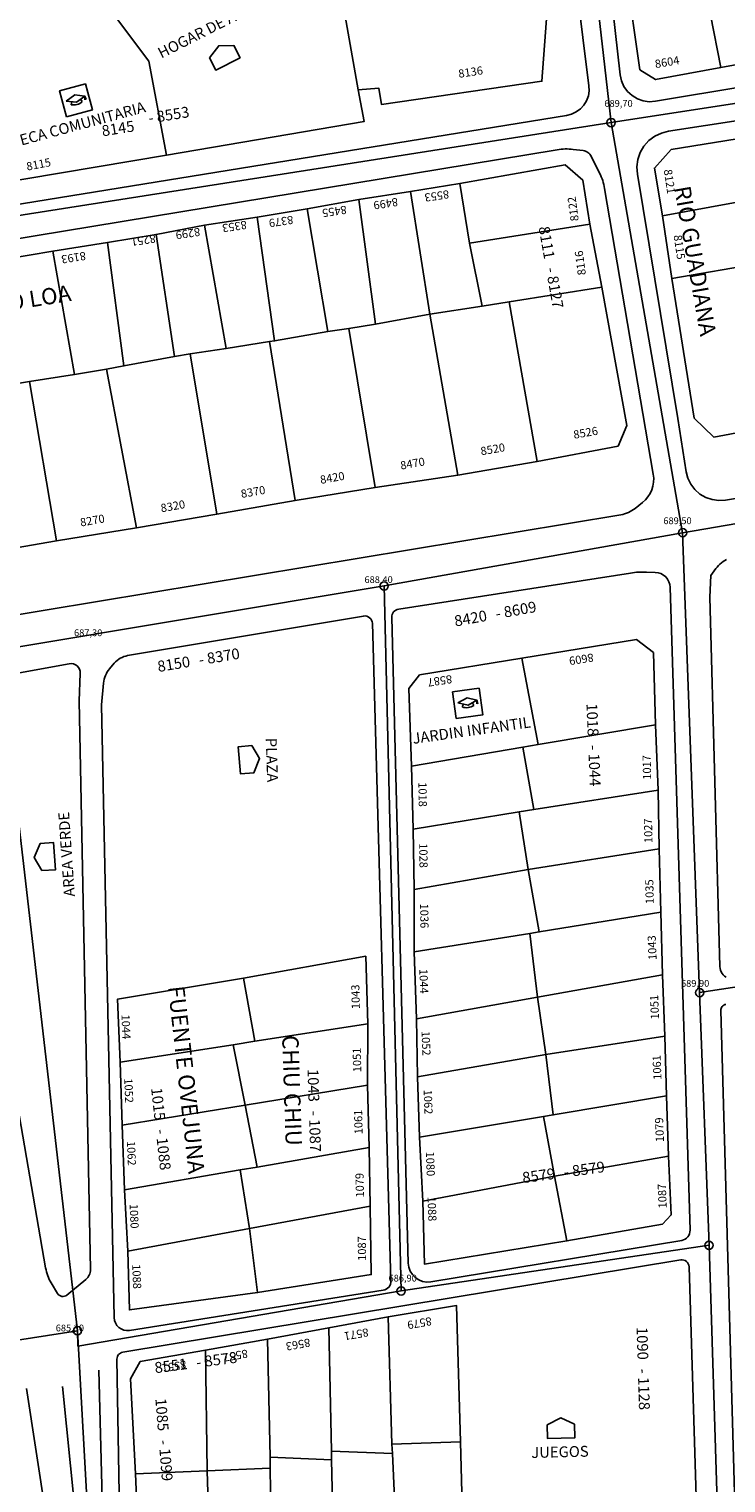
# Model space of a CAD drawing. Extents: x 349377 to 362500, y 6299200 to 6307600.
# Drawn here: x 356271 to 356399, y 6301243 to 6301511 of the extents above; entities that cross this region are included whole.
import ezdxf

# ---------------------------------------------------------------- set-up
doc = ezdxf.new("R2010")
doc.units = 0
doc.header["$MEASUREMENT"] = 0
doc.layers.get('0').update_dxf_attribs({"linetype": 'CONTINUOUS'})
for name, color, linetype in [('1010', 7, 'CONTINUOUS'), ('1400', 7, 'CONTINUOUS'), ('1500', 7, 'CONTINUOUS'), ('2000', 7, 'CONTINUOUS'), ('2510', 7, 'CONTINUOUS'), ('LIMITE_PREDIAL', 7, 'CONTINUOUS')]:
    doc.layers.add(name, color=color, linetype=linetype)

msp = doc.modelspace()

# ---------------------------------------------------------------- linework, layer by layer
at = {"color": 10}
for points in [[(356425.03, 6301614.38), (356397.09, 6301583.7), (356388.51, 6301571.9), (356383.24, 6301561.14), (356376.94, 6301543.85), (356375.11, 6301522.1), (356378.34, 6301493.59)], [(356378.34, 6301493.59), (356441.29, 6301503.32)], [(356255.23, 6301474.26), (356378.34, 6301493.59)], [(356391.49, 6301418.08), (356378.34, 6301493.59)], [(356391.49, 6301418.08), (356447.9, 6301427.77)], [(356336.58, 6301408.28), (356391.49, 6301418.08)], [(356391.49, 6301418.08), (356394.62, 6301333.41)], [(356265.61, 6301396.48), (356336.58, 6301408.28)], [(356336.58, 6301408.28), (356339.7, 6301278.49)], [(356265.61, 6301396.48), (356280.17, 6301271.17)], [(356394.62, 6301333.41), (356450.05, 6301341.82)], [(356394.62, 6301333.41), (356396.35, 6301286.9)], [(356339.7, 6301278.49), (356396.35, 6301286.9)], [(356396.35, 6301286.9), (356398.08, 6301231.73)], [(356280.17, 6301271.17), (356280.2, 6301268.34), (356339.7, 6301278.49)], [(356219.36, 6301261.71), (356280.17, 6301271.17)], [(356280.17, 6301271.17), (356283.28, 6301214.99)]]:
    msp.add_lwpolyline(points, dxfattribs=at)
at = {"color": 1}
msp.add_lwpolyline([(356304.47, 6301505.49), (356305.6, 6301503.26), (356310.06, 6301505.52), (356308.93, 6301507.75), (356306.13, 6301507.73), (356304.47, 6301505.49)], dxfattribs=at)
at = {"color": 4}
for points in [[(356278.14, 6301494.64), (356276.85, 6301499.41), (356281.62, 6301500.7), (356282.91, 6301495.93), (356278.14, 6301494.64)], [(356278.08, 6301497.55), (356279.64, 6301498.67), (356281.49, 6301498.46), (356280, 6301497.35), (356278.08, 6301497.54)], [(356279.12, 6301497.43), (356278.96, 6301496.88)], [(356280.71, 6301497.88), (356281.01, 6301497.44)], [(356281.49, 6301498.46), (356281.53, 6301497.78)], [(356281.49, 6301498.46), (356281.55, 6301497.79)], [(356281.49, 6301498.46), (356281.58, 6301497.79)], [(356281.49, 6301498.46), (356281.63, 6301497.81)], [(356281.49, 6301498.46), (356281.65, 6301497.81)], [(356281.49, 6301498.46), (356281.68, 6301497.82)], [(356281.49, 6301498.46), (356281.73, 6301497.84)], [(356349.85, 6301383.87), (356349.16, 6301388.77), (356354.05, 6301389.46), (356354.74, 6301384.56), (356349.85, 6301383.87)], [(356350.15, 6301386.77), (356351.83, 6301387.68), (356353.64, 6301387.25), (356352.03, 6301386.33), (356350.15, 6301386.75)], [(356353.64, 6301387.25), (356353.6, 6301386.57)], [(356353.64, 6301387.25), (356353.63, 6301386.57)], [(356353.64, 6301387.25), (356353.65, 6301386.58)], [(356353.64, 6301387.25), (356353.7, 6301386.58)], [(356353.64, 6301387.25), (356353.73, 6301386.59)], [(356353.64, 6301387.25), (356353.75, 6301386.59)], [(356353.64, 6301387.25), (356353.81, 6301386.6)], [(356351.17, 6301386.52), (356350.95, 6301386)], [(356352.8, 6301386.77), (356353.05, 6301386.29)]]:
    msp.add_lwpolyline(points, dxfattribs=at)
at = {"color": 3}
for points in [[(356312.22, 6301378.89), (356309.72, 6301378.69), (356310.12, 6301373.7), (356312.61, 6301373.9), (356313.66, 6301376.49), (356312.22, 6301378.89)], [(356273.62, 6301355.87), (356276.11, 6301356.04), (356275.77, 6301361.03), (356273.27, 6301360.86), (356272.2, 6301358.28), (356273.62, 6301355.87)], [(356366.58, 6301253.82), (356366.64, 6301251.32), (356371.64, 6301251.44), (356371.58, 6301253.94), (356369.05, 6301255.13), (356366.58, 6301253.82)]]:
    msp.add_lwpolyline(points, dxfattribs=at)
at = {"color": 4}
for centre, start, end in [((356279.46, 6301499.16), 257.8216, 312.0416), ((356351.72, 6301388.2), 250.7169, 304.9369)]:
    msp.add_arc(centre, 2.33, start, end, dxfattribs=at)
at = {"layer": '1400', "color": 2}
for points in [[(356277, 6301526.6), (356255.4, 6301509), (356261.5, 6301484.1), (356264, 6301482.1), (356296.5, 6301487.6), (356332.9, 6301493.8), (356331.8, 6301499.6), (356335.6, 6301499.9), (356336.1, 6301496.9), (356365.6, 6301501.2), (356367.8, 6301530.8)], [(356434, 6301519.9), (356435.7, 6301510.1), (356416.9, 6301506.9), (356407.6, 6301505.4), (356398.5, 6301503.7), (356386.5, 6301501.5), (356383.6, 6301503.3), (356381.1, 6301520.9)], [(356389.4, 6301488.6), (356386.3, 6301485.2), (356387.8, 6301476.4), (356389.5, 6301464.9), (356393.6, 6301439.2), (356397.2, 6301435.7), (356410.6, 6301438.2), (356425.6, 6301440.6), (356440.3, 6301443.2), (356455.5, 6301445.6), (356470.2, 6301448), (356485.1, 6301450.5), (356499.8, 6301453), (356514.2, 6301455), (356529.6, 6301457.9), (356544.5, 6301460.5), (356558.6, 6301462.8), (356573.5, 6301464.9), (356588.7, 6301466.7), (356605.1, 6301469.1), (356602.7, 6301485), (356597.4, 6301502.9), (356592, 6301513.8)], [(356535.2, 6301512.3), (356526, 6301510.7), (356516.6, 6301509), (356508, 6301507.4), (356496.8, 6301506.1), (356488, 6301504.9), (356478.7, 6301503.4), (356469.4, 6301501.7), (356459.6, 6301500.2), (356449.9, 6301498.6), (356441, 6301497.2), (356431.6, 6301495.7), (356422.2, 6301494.1), (356412.8, 6301492.6), (356403.4, 6301490.9), (356389.4, 6301488.6)], [(356262.5, 6301467.7), (356275.6, 6301469.9), (356285.7, 6301471.5), (356294.6, 6301473), (356303.5, 6301474.7), (356313.2, 6301476.2), (356322.4, 6301477.7), (356331.9, 6301479.4), (356341.4, 6301480.9), (356350.5, 6301482.4), (356369.9, 6301485.8), (356373.1, 6301483), (356374.4, 6301474.9), (356376.6, 6301463.3), (356381.2, 6301437.8), (356379.6, 6301434), (356364.7, 6301431.2), (356350.1, 6301428.7), (356334.9, 6301426.4), (356320.2, 6301424), (356305.8, 6301421.5), (356291, 6301419), (356276.3, 6301416.6), (356261.4, 6301414)], [(356389.4, 6301292.5), (356388.9, 6301303.3), (356388.5, 6301314.4), (356388.2, 6301325.4), (356387.8, 6301336.7), (356387.5, 6301348.2), (356387.2, 6301359.9), (356387, 6301370.7), (356386.5, 6301382.7), (356386.1, 6301396), (356383, 6301398.4), (356361.9, 6301395), (356343.1, 6301391.9), (356341.1, 6301389.4), (356341.6, 6301375.1), (356341.9, 6301363.5), (356342.1, 6301352.4), (356342.1, 6301340.9), (356342.5, 6301328.6), (356342.7, 6301317.9), (356343.1, 6301306.8), (356343.7, 6301295), (356344, 6301283.4), (356370.2, 6301287.7), (356387.8, 6301290.8), (356389.4, 6301292.5)], [(356289.7, 6301275), (356313.3, 6301278.2), (356334.2, 6301281.5), (356334, 6301294.1), (356333.8, 6301304.9), (356333.5, 6301316.4), (356333.6, 6301327.7), (356333.2, 6301340.1), (356310.7, 6301336.1), (356287.5, 6301332.2), (356288, 6301320.6), (356288.4, 6301309), (356288.8, 6301297.1), (356289.4, 6301285.8), (356289.7, 6301275)], [(356290.8, 6301244.8), (356291.7, 6301224.4), (356293.7, 6301222.2), (356304.7, 6301223.5), (356315.9, 6301225), (356327.4, 6301226.4), (356339, 6301228), (356351.2, 6301229.6), (356350.6, 6301250.7), (356349.9, 6301275.8), (356337.3, 6301273.7), (356326.4, 6301271.7), (356315.1, 6301269.6), (356303.7, 6301267.6), (356291.7, 6301265.5), (356289.9, 6301262.3), (356290.8, 6301244.8)]]:
    msp.add_lwpolyline(points, dxfattribs=at)
at = {"layer": '1500'}
for centre in [(356378.33, 6301493.59), (356391.48, 6301418.08), (356336.57, 6301408.28), (356394.61, 6301333.41), (356396.34, 6301286.9), (356339.69, 6301278.49), (356280.16, 6301271.17)]:
    msp.add_circle(centre, 0.759, dxfattribs=at)
at = {"layer": '2000', "color": 1}
for points in [[(356433.63, 6301535.22), (356437.97, 6301507.58), (356437.98, 6301507.29), (356437.94, 6301507), (356437.85, 6301506.72), (356437.7, 6301506.46), (356437.5, 6301506.24), (356437.27, 6301506.06), (356437.01, 6301505.93), (356436.72, 6301505.85), (356386.5, 6301497.5), (356385.36, 6301497.43), (356384.24, 6301497.59), (356383.17, 6301497.97), (356382.2, 6301498.56), (356381.36, 6301499.33), (356380.7, 6301500.25), (356380.24, 6301501.29), (356380, 6301502.4), (356378.2, 6301518.2)], [(356370.95, 6301527.1), (356374.26, 6301500.38), (356374.29, 6301499.44), (356374.14, 6301498.5), (356373.81, 6301497.62), (356373.31, 6301496.81), (356372.67, 6301496.11), (356371.91, 6301495.54), (356371.06, 6301495.13), (356370.14, 6301494.89), (356263.36, 6301477.58), (356262.64, 6301477.54), (356261.92, 6301477.62), (356261.23, 6301477.85), (356260.59, 6301478.19), (356260.03, 6301478.65), (356259.56, 6301479.21), (356259.21, 6301479.84), (356258.98, 6301480.53), (356252.56, 6301508.18), (356251.07, 6301513.54)], [(356471.36, 6301504.62), (356388.9, 6301492), (356387.59, 6301491.66), (356386.36, 6301491.08), (356385.28, 6301490.26), (356384.38, 6301489.25), (356383.7, 6301488.08), (356383.26, 6301486.79), (356383.08, 6301485.45), (356383.17, 6301484.1), (356390.6, 6301439.1), (356392.14, 6301429.32), (356392.46, 6301428.12), (356393, 6301427), (356393.75, 6301426.02), (356394.68, 6301425.2), (356395.76, 6301424.57), (356396.93, 6301424.18), (356398.16, 6301424.02), (356399.4, 6301424.1), (356609, 6301459.4)], [(356216.36, 6301394.28), (356380.1, 6301421.39), (356380.46, 6301421.46), (356380.82, 6301421.56), (356381.17, 6301421.67), (356381.51, 6301421.81), (356381.84, 6301421.97), (356382.16, 6301422.15), (356382.46, 6301422.35), (356382.76, 6301422.57), (356384.11, 6301423.66), (356384.65, 6301424.15), (356385.11, 6301424.71), (356385.5, 6301425.32), (356385.8, 6301425.98), (356386.02, 6301426.67), (356386.14, 6301427.39), (356386.16, 6301428.11), (356386.08, 6301428.84), (356377.14, 6301481.46), (356377.07, 6301481.82), (356376.98, 6301482.19), (356376.89, 6301482.55), (356376.78, 6301482.9), (356376.66, 6301483.25), (356376.52, 6301483.6), (356376.37, 6301483.94), (356376.21, 6301484.28), (356374.65, 6301487.4), (356374.53, 6301487.6), (356374.39, 6301487.79), (356374.23, 6301487.96), (356374.05, 6301488.1), (356373.85, 6301488.23), (356373.64, 6301488.32), (356373.41, 6301488.39), (356373.18, 6301488.44), (356371.37, 6301488.66), (356371, 6301488.69), (356370.63, 6301488.72), (356370.26, 6301488.73), (356369.89, 6301488.73), (356369.51, 6301488.71), (356369.14, 6301488.69), (356368.77, 6301488.65), (356368.4, 6301488.59), (356208.26, 6301462.18)], [(356396.7, 6301410.2), (356397.62, 6301411.48), (356397.85, 6301411.77), (356398.09, 6301412.05), (356398.35, 6301412.3), (356398.63, 6301412.54), (356398.92, 6301412.76), (356399.23, 6301412.96), (356399.55, 6301413.13)], [(356338.98, 6301403.95), (356339.25, 6301403.99), (356381.88, 6301410.65), (356382.25, 6301410.71), (356382.62, 6301410.75), (356382.99, 6301410.79), (356383.37, 6301410.81), (356383.74, 6301410.83), (356384.11, 6301410.84), (356384.49, 6301410.84), (356384.86, 6301410.83), (356386.46, 6301410.78), (356386.99, 6301410.72), (356387.5, 6301410.55), (356387.97, 6301410.29), (356388.38, 6301409.95), (356388.73, 6301409.54), (356388.98, 6301409.07), (356389.15, 6301408.56), (356389.21, 6301408.03), (356392.86, 6301289.68), (356392.84, 6301289.35), (356392.76, 6301289.03), (356392.63, 6301288.73), (356392.44, 6301288.46), (356392.21, 6301288.22), (356391.94, 6301288.03), (356391.64, 6301287.89), (356391.32, 6301287.81), (356345.16, 6301280.18), (356344.4, 6301280.14), (356343.65, 6301280.26), (356342.94, 6301280.53), (356342.3, 6301280.95), (356341.77, 6301281.5), (356341.37, 6301282.15), (356341.11, 6301282.86), (356341.01, 6301283.62), (356337.96, 6301402.48), (356337.98, 6301402.75), (356338.05, 6301403.02), (356338.16, 6301403.27), (356338.31, 6301403.49), (356338.51, 6301403.68), (356338.73, 6301403.84), (356338.98, 6301403.95)], [(356399.48, 6301336.26), (356399.21, 6301336.45), (356398.97, 6301336.68), (356398.76, 6301336.94), (356398.6, 6301337.23), (356398.47, 6301337.54), (356398.39, 6301337.87), (356398.36, 6301338.2), (356396.5, 6301406.2), (356396.7, 6301410.2)], [(356336.7, 6301278.67), (356336.4, 6301278.63), (356289.72, 6301271.24), (356289.2, 6301271.21), (356288.69, 6301271.3), (356288.2, 6301271.49), (356287.77, 6301271.78), (356287.41, 6301272.15), (356287.14, 6301272.6), (356286.97, 6301273.08), (356286.9, 6301273.6), (356284.6, 6301386.4), (356284.96, 6301390.41), (356285.01, 6301390.77), (356285.09, 6301391.12), (356285.19, 6301391.47), (356285.31, 6301391.81), (356285.47, 6301392.14), (356285.64, 6301392.46), (356285.85, 6301392.76), (356286.07, 6301393.04), (356286.93, 6301394.06), (356287.17, 6301394.32), (356287.44, 6301394.56), (356287.73, 6301394.78), (356288.03, 6301394.97), (356288.35, 6301395.13), (356288.68, 6301395.27), (356289.03, 6301395.37), (356289.38, 6301395.45), (356332.76, 6301402.74), (356333.06, 6301402.76), (356333.36, 6301402.72), (356333.64, 6301402.61), (356333.89, 6301402.44), (356334.1, 6301402.23), (356334.26, 6301401.98), (356334.36, 6301401.7), (356334.4, 6301401.4), (356337.83, 6301280.32), (356337.81, 6301280.02), (356337.74, 6301279.72), (356337.61, 6301279.44), (356337.44, 6301279.19), (356337.22, 6301278.98), (356336.97, 6301278.8), (356336.7, 6301278.67)], [(356261.33, 6301390.82), (356278.65, 6301393.95), (356279.03, 6301393.98), (356279.41, 6301393.92), (356279.76, 6301393.77), (356280.08, 6301393.56), (356280.34, 6301393.27), (356280.53, 6301392.94), (356280.64, 6301392.57), (356280.66, 6301392.19), (356280.45, 6301387.15), (356282.55, 6301282.45), (356282.54, 6301282.18), (356282.5, 6301281.92), (356282.43, 6301281.67), (356282.33, 6301281.42), (356282.21, 6301281.19), (356282.06, 6301280.97), (356281.88, 6301280.77), (356281.69, 6301280.59), (356278.19, 6301277.74), (356277.98, 6301277.6), (356277.75, 6301277.52), (356277.5, 6301277.48), (356277.25, 6301277.5), (356277.01, 6301277.57), (356276.79, 6301277.69), (356276.6, 6301277.85), (356276.45, 6301278.05), (356275.32, 6301279.96), (356275.13, 6301280.28), (356274.97, 6301280.61), (356274.81, 6301280.95), (356274.68, 6301281.3), (356274.56, 6301281.65), (356274.45, 6301282), (356274.37, 6301282.36), (356274.29, 6301282.73), (356256.91, 6301383.27)], [(356401.2, 6301234.8), (356398.5, 6301330.1), (356398.51, 6301330.3), (356398.56, 6301330.5), (356398.64, 6301330.69), (356398.76, 6301330.86), (356398.9, 6301331), (356399.07, 6301331.12), (356399.26, 6301331.21)], [(356399.26, 6301331.21), (356399.46, 6301331.24)], [(356288.12, 6301223.46), (356287.42, 6301265.96), (356287.44, 6301266.18), (356287.49, 6301266.4), (356287.59, 6301266.6), (356287.71, 6301266.78), (356287.87, 6301266.94), (356288.05, 6301267.07), (356288.26, 6301267.16), (356288.47, 6301267.22), (356391.14, 6301284.21), (356391.42, 6301284.23), (356391.7, 6301284.19), (356391.96, 6301284.09), (356392.19, 6301283.93), (356392.38, 6301283.73), (356392.53, 6301283.5), (356392.63, 6301283.24), (356392.67, 6301282.96), (356394.17, 6301234.56)], [(356277.4, 6301260.9), (356281.9, 6301216.5), (356282.09, 6301215.88), (356282.5, 6301215.37), (356283.06, 6301215.05), (356283.71, 6301214.97), (356284.34, 6301215.13), (356284.86, 6301215.52), (356285.2, 6301216.07), (356285.31, 6301216.72), (356284.1, 6301263.9)], [(356270.78, 6301260.54), (356277.75, 6301214.92)]]:
    msp.add_lwpolyline(points, dxfattribs=at)
at = {"layer": 'LIMITE_PREDIAL', "color": 4}
for points in [[(356365.6, 6301501.2), (356336.1, 6301496.9), (356335.6, 6301499.9), (356331.8, 6301499.6), (356329.2, 6301514.2), (356315.5, 6301526.2), (356321.3, 6301533.2), (356327.7, 6301540.9), (356333.1, 6301547.4), (356339.9, 6301555.6), (356367.8, 6301530.8), (356365.6, 6301501.2)], [(356294.5, 6301544.6), (356277, 6301526.6), (356293.3, 6301504.9), (356296.5, 6301487.6), (356332.9, 6301493.8), (356331.8, 6301499.6), (356329.2, 6301514.2), (356315.5, 6301526.2), (356294.5, 6301544.6)], [(356264, 6301482.1), (356261.5, 6301484.1), (356255.4, 6301509), (356277, 6301526.6), (356293.3, 6301504.9), (356296.5, 6301487.6), (356264, 6301482.1)], [(356394.7, 6301523.2), (356404.6, 6301524.8), (356407.6, 6301505.4), (356398.5, 6301503.7), (356394.7, 6301523.2)], [(356394.7, 6301523.2), (356381.1, 6301520.9), (356383.6, 6301503.3), (356386.5, 6301501.5), (356398.5, 6301503.7), (356394.7, 6301523.2)], [(356403.4, 6301490.9), (356389.4, 6301488.6), (356386.3, 6301485.2), (356387.8, 6301476.4), (356405.2, 6301479.6), (356403.4, 6301490.9)], [(356350.5, 6301482.4), (356352.3, 6301471.4), (356374.4, 6301474.9), (356373.1, 6301483), (356369.9, 6301485.8), (356350.5, 6301482.4)], [(356331.9, 6301479.4), (356341.4, 6301480.9), (356345, 6301458.3), (356335, 6301456.5), (356331.9, 6301479.4)], [(356341.4, 6301480.9), (356350.5, 6301482.4), (356352.3, 6301471.4), (356354.6, 6301459.8), (356345, 6301458.3), (356341.4, 6301480.9)], [(356322.4, 6301477.7), (356331.9, 6301479.4), (356335, 6301456.5), (356330.1, 6301455.7), (356326.2, 6301455.1), (356322.4, 6301477.7)], [(356387.8, 6301476.4), (356389.5, 6301464.9), (356405.9, 6301467.7), (356407.3, 6301467.9), (356405.2, 6301479.6), (356387.8, 6301476.4)], [(356303.5, 6301474.7), (356313.2, 6301476.2), (356316.4, 6301453.4), (356315.5, 6301453.3), (356307.5, 6301452), (356303.5, 6301474.7)], [(356313.2, 6301476.2), (356322.4, 6301477.7), (356326.2, 6301455.1), (356316.4, 6301453.4), (356313.2, 6301476.2)], [(356285.7, 6301471.5), (356294.6, 6301473), (356298, 6301450.5), (356288.7, 6301448.8), (356285.7, 6301471.5)], [(356294.6, 6301473), (356303.5, 6301474.7), (356307.5, 6301452), (356300.9, 6301451), (356298, 6301450.5), (356294.6, 6301473)], [(356352.3, 6301471.4), (356354.6, 6301459.8), (356359.6, 6301460.6), (356376.6, 6301463.3), (356374.4, 6301474.9), (356352.3, 6301471.4)], [(356262.5, 6301467.7), (356275.6, 6301469.9), (356279.6, 6301447.2), (356271.3, 6301445.9), (356266.5, 6301445.1), (356262.5, 6301467.7)], [(356275.6, 6301469.9), (356285.7, 6301471.5), (356288.7, 6301448.8), (356285.5, 6301448.2), (356279.6, 6301447.2), (356275.6, 6301469.9)], [(356405.9, 6301467.7), (356389.5, 6301464.9), (356393.6, 6301439.2), (356397.2, 6301435.7), (356410.6, 6301438.2), (356405.9, 6301467.7)], [(356359.6, 6301460.6), (356376.6, 6301463.3), (356381.2, 6301437.8), (356379.6, 6301434), (356364.7, 6301431.2), (356359.6, 6301460.6)], [(356345, 6301458.3), (356354.6, 6301459.8), (356359.6, 6301460.6), (356364.7, 6301431.2), (356350.1, 6301428.7), (356345, 6301458.3)], [(356330.1, 6301455.7), (356335, 6301456.5), (356345, 6301458.3), (356350.1, 6301428.7), (356334.9, 6301426.4), (356330.1, 6301455.7)], [(356315.5, 6301453.3), (356316.4, 6301453.4), (356326.2, 6301455.1), (356330.1, 6301455.7), (356334.9, 6301426.4), (356320.2, 6301424), (356315.5, 6301453.3)], [(356300.9, 6301451), (356307.5, 6301452), (356315.5, 6301453.3), (356320.2, 6301424), (356305.8, 6301421.5), (356300.9, 6301451)], [(356285.5, 6301448.2), (356288.7, 6301448.8), (356298, 6301450.5), (356300.9, 6301451), (356305.8, 6301421.5), (356291, 6301419), (356285.5, 6301448.2)], [(356256.2, 6301443.4), (356266.5, 6301445.1), (356271.3, 6301445.9), (356276.3, 6301416.6), (356261.4, 6301414), (356256.2, 6301443.4)], [(356271.3, 6301445.9), (356279.6, 6301447.2), (356285.5, 6301448.2), (356291, 6301419), (356276.3, 6301416.6), (356271.3, 6301445.9)], [(356361.9, 6301395), (356364.9, 6301379.1), (356386.5, 6301382.7), (356386.1, 6301396), (356383, 6301398.4), (356361.9, 6301395)], [(356361.9, 6301395), (356343.1, 6301391.9), (356341.1, 6301389.4), (356341.6, 6301375.1), (356362.1, 6301378.6), (356364.9, 6301379.1), (356361.9, 6301395)], [(356362.1, 6301378.6), (356364.1, 6301367.1), (356387, 6301370.7), (356386.5, 6301382.7), (356364.9, 6301379.1), (356362.1, 6301378.6)], [(356341.9, 6301363.5), (356341.6, 6301375.1), (356362.1, 6301378.6), (356364.1, 6301367.1), (356361.4, 6301366.7), (356341.9, 6301363.5)], [(356361.4, 6301366.7), (356363.1, 6301356.1), (356387.2, 6301359.9), (356387, 6301370.7), (356364.1, 6301367.1), (356361.4, 6301366.7)], [(356341.9, 6301363.5), (356342.1, 6301352.4), (356363.1, 6301356.1), (356361.4, 6301366.7), (356341.9, 6301363.5)], [(356363.1, 6301356.1), (356365.1, 6301344.6), (356387.5, 6301348.2), (356387.2, 6301359.9), (356363.1, 6301356.1)], [(356342.1, 6301352.4), (356342.1, 6301340.9), (356363.4, 6301344.3), (356365.1, 6301344.6), (356363.1, 6301356.1), (356342.1, 6301352.4)], [(356363.4, 6301344.3), (356364.8, 6301332.6), (356387.8, 6301336.7), (356387.5, 6301348.2), (356365.1, 6301344.6), (356363.4, 6301344.3)], [(356342.1, 6301340.9), (356342.5, 6301328.6), (356364.8, 6301332.6), (356363.4, 6301344.3), (356342.1, 6301340.9)], [(356310.7, 6301336.1), (356312.8, 6301324.5), (356333.6, 6301327.7), (356333.2, 6301340.1), (356310.7, 6301336.1)], [(356287.5, 6301332.2), (356288, 6301320.6), (356308.8, 6301323.8), (356312.8, 6301324.5), (356310.7, 6301336.1), (356287.5, 6301332.2)], [(356364.8, 6301332.6), (356366.3, 6301322), (356388.2, 6301325.4), (356387.8, 6301336.7), (356364.8, 6301332.6)], [(356342.5, 6301328.6), (356342.7, 6301317.9), (356366.3, 6301322), (356364.8, 6301332.6), (356342.5, 6301328.6)], [(356308.8, 6301323.8), (356311, 6301312.7), (356333.5, 6301316.4), (356333.6, 6301327.7), (356312.8, 6301324.5), (356308.8, 6301323.8)], [(356366.3, 6301322), (356367.7, 6301310.9), (356388.5, 6301314.4), (356388.2, 6301325.4), (356366.3, 6301322)], [(356288, 6301320.6), (356288.4, 6301309), (356311, 6301312.7), (356308.8, 6301323.8), (356288, 6301320.6)], [(356342.7, 6301317.9), (356343.1, 6301306.8), (356365.9, 6301310.6), (356367.7, 6301310.9), (356366.3, 6301322), (356342.7, 6301317.9)], [(356311, 6301312.7), (356313.2, 6301301.3), (356333.8, 6301304.9), (356333.5, 6301316.4), (356311, 6301312.7)], [(356288.4, 6301309), (356288.8, 6301297.1), (356310.1, 6301300.8), (356313.2, 6301301.3), (356311, 6301312.7), (356288.4, 6301309)], [(356365.9, 6301310.6), (356367.9, 6301299.6), (356388.9, 6301303.3), (356388.5, 6301314.4), (356367.7, 6301310.9), (356365.9, 6301310.6)], [(356343.7, 6301295), (356343.1, 6301306.8), (356365.9, 6301310.6), (356367.9, 6301299.6), (356343.7, 6301295)], [(356310.1, 6301300.8), (356311.8, 6301290), (356334, 6301294.1), (356333.8, 6301304.9), (356313.2, 6301301.3), (356310.1, 6301300.8)], [(356367.9, 6301299.6), (356370.2, 6301287.7), (356387.8, 6301290.8), (356389.4, 6301292.5), (356388.9, 6301303.3), (356367.9, 6301299.6)], [(356288.8, 6301297.1), (356289.4, 6301285.8), (356311.8, 6301290), (356310.1, 6301300.8), (356288.8, 6301297.1)], [(356343.7, 6301295), (356344, 6301283.4), (356370.2, 6301287.7), (356367.9, 6301299.6), (356343.7, 6301295)], [(356311.8, 6301290), (356313.3, 6301278.2), (356334.2, 6301281.5), (356334, 6301294.1), (356311.8, 6301290)], [(356289.4, 6301285.8), (356289.7, 6301275), (356313.3, 6301278.2), (356311.8, 6301290), (356289.4, 6301285.8)], [(356349.9, 6301275.8), (356337.3, 6301273.7), (356338, 6301250.3), (356350.6, 6301250.7), (356349.9, 6301275.8)], [(356326.4, 6301271.7), (356337.3, 6301273.7), (356338, 6301250.3), (356338.1, 6301248.6), (356326.9, 6301249), (356326.4, 6301271.7)], [(356303.7, 6301267.6), (356315.1, 6301269.6), (356315.6, 6301247.9), (356315.6, 6301245.9), (356304, 6301245.4), (356303.7, 6301267.6)], [(356315.1, 6301269.6), (356326.4, 6301271.7), (356326.9, 6301249), (356326.9, 6301247.4), (356315.6, 6301247.9), (356315.1, 6301269.6)], [(356303.7, 6301267.6), (356291.7, 6301265.5), (356289.9, 6301262.3), (356290.8, 6301244.8), (356304, 6301245.4), (356303.7, 6301267.6)], [(356338, 6301250.3), (356350.6, 6301250.7), (356351.2, 6301229.6), (356339, 6301228), (356338.1, 6301248.6), (356338, 6301250.3)], [(356315.6, 6301247.9), (356326.9, 6301247.4), (356327.4, 6301226.4), (356315.9, 6301225), (356315.6, 6301245.9), (356315.6, 6301247.9)], [(356326.9, 6301249), (356338.1, 6301248.6), (356339, 6301228), (356327.4, 6301226.4), (356326.9, 6301247.4), (356326.9, 6301249)], [(356304, 6301245.4), (356290.8, 6301244.8), (356291.7, 6301224.4), (356293.7, 6301222.2), (356304.7, 6301223.5), (356304, 6301245.4)], [(356304, 6301245.4), (356315.6, 6301245.9), (356315.9, 6301225), (356304.7, 6301223.5), (356304, 6301245.4)]]:
    msp.add_lwpolyline(points, dxfattribs=at)

# ---------------------------------------------------------------- texts
at = {"color": 1}
msp.add_text('HOGAR DE ANCIANOS', height=2, rotation=26.8717, dxfattribs=at).set_placement((356295.58, 6301505.34))
at = {"color": 4}
for s, rotation, p in [('BIBLIOTECA COMUNITARIA', 15.1261, (356259.87, 6301486.65)), ('JARDIN INFANTIL', 8.0214, (356341.93, 6301379.19))]:
    msp.add_text(s, height=2, rotation=rotation, dxfattribs=at).set_placement(p)
at = {"color": 1}
for s, p in [('689,70', (356377.09, 6301496.49)), ('689,50', (356387.94, 6301419.66)), ('688,40', (356332.95, 6301408.82)), ('687,30', (356279.52, 6301399.04)), ('689,90', (356391.19, 6301334.49)), ('686,90', (356337.38, 6301280.23)), ('685,30', (356276.15, 6301271.05))]:
    msp.add_text(s, height=1.25, dxfattribs=at).set_placement(p)
at = {"color": 10}
for s, rotation, p in [('RIO GUADIANA', 279.9472, (356389.92, 6301481.64)), ('RIO LOA', 9.11, (356263.85, 6301458.33)), ('FUENTE OVEJUNA', 276.2802, (356296.8, 6301334.49)), ('CHIU CHIU', 271.8685, (356317.8, 6301325.55))]:
    msp.add_text(s, height=3, rotation=rotation, dxfattribs=at).set_placement(p)
at = {"color": 3}
for s, rotation, p in [('PLAZA', 271.8685, (356314.79, 6301380.29)), ('AREA VERDE', 93.9651, (356279.68, 6301351.14)), ('JUEGOS', 1.3751, (356363.66, 6301247.74))]:
    msp.add_text(s, height=2, rotation=rotation, dxfattribs=at).set_placement(p)
at = {"layer": '1010', "color": 10}
for s, rotation, p in [('8145', 9.11, (356284.78, 6301491.04)), (' - 8553', 9.11, (356292.74, 6301493.31)), ('8111', 279.9472, (356364.98, 6301474.31)), (' - 8127', 279.9472, (356366.2, 6301467.34)), ('8420', 10.2559, (356349.67, 6301400.8)), (' - 8609', 10.2559, (356356.64, 6301402.06)), ('8150', 9.2246, (356295.03, 6301392.44)), (' - 8370', 9.2246, (356302.01, 6301393.58)), ('1018', 272.4414, (356373.78, 6301386.63)), (' - 1044', 272.4414, (356374.08, 6301379.56)), ('1043', 271.8685, (356322.47, 6301319.33)), ('1015', 276.2802, (356293.69, 6301315.83)), (' - 1087', 271.8685, (356322.7, 6301312.26)), (' - 1088', 276.2802, (356294.46, 6301308.8)), (' - 8579', 7.7922, (356369.14, 6301299.29)), ('8579', 7.7922, (356362.13, 6301298.33)), ('1090', 271.7539, (356383.01, 6301271.84)), (' - 8578', 7.4485, (356301.49, 6301264.25)), ('8551', 7.4485, (356294.47, 6301263.34)), (' - 1128', 271.7539, (356383.22, 6301264.77)), ('1085', 274.6187, (356294.47, 6301258.67)), (' - 1099', 274.6187, (356295.04, 6301251.61))]:
    msp.add_text(s, height=2, rotation=rotation, dxfattribs=at).set_placement(p)
at = {"layer": '2510', "color": 4}
for s, rotation, p in [('8604', 9.7976, (356386.52, 6301503.6)), ('8136', 8.4225, (356350.34, 6301501.82)), ('8115', 10.9435, (356270.91, 6301484.74)), ('8121', 278.5721, (356388.01, 6301484.87)), ('8553', 188.6177, (356348.41, 6301481.16)), ('8455', 188.6177, (356329.56, 6301478.31)), ('8499', 188.6177, (356339, 6301479.74)), ('8122', 97.5747, (356372.38, 6301475.53)), ('8353', 188.6177, (356311.18, 6301475.53)), ('8379', 188.6177, (356319.75, 6301476.46)), ('8251', 188.6177, (356294.43, 6301473)), ('8299', 188.6177, (356302.61, 6301474.24)), ('8115', 278.5721, (356389.82, 6301472.79)), ('8193', 188.9042, (356281.57, 6301469.81)), ('8116', 97.5747, (356373.7, 6301465.59)), ('8526', 10.0841, (356371.53, 6301435.36)), ('8520', 10.0841, (356354.45, 6301432.32)), ('8470', 10.0841, (356339.69, 6301429.69)), ('8420', 10.0841, (356324.93, 6301427.06)), ('8370', 10.0841, (356310.35, 6301424.47)), ('8320', 10.0841, (356295.59, 6301421.84)), ('8270', 10.0841, (356280.79, 6301419.21)), ('8609', 188.675, (356374.99, 6301395.87)), ('8587', 188.675, (356348.97, 6301391.9)), ('1017', 91.2149, (356385.7, 6301372.62)), ('1018', 270.7799, (356342.88, 6301372.15)), ('1027', 91.2149, (356385.95, 6301360.96)), ('1028', 270.7799, (356343.03, 6301360.91)), ('1035', 91.2149, (356386.19, 6301349.74)), ('1036', 270.7799, (356343.19, 6301349.8)), ('1043', 92.3035, (356386.71, 6301339.45)), ('1044', 272.0977, (356343.04, 6301337.75)), ('1043', 91.2722, (356332.11, 6301330.38)), ('1051', 92.3035, (356387.16, 6301328.5)), ('1044', 272.4414, (356288.24, 6301329.35)), ('1052', 272.0977, (356343.45, 6301326.33)), ('1051', 91.2722, (356332.37, 6301318.77)), ('1061', 92.3035, (356387.61, 6301317.39)), ('1052', 272.4414, (356288.75, 6301317.61)), ('1062', 272.0977, (356343.84, 6301315.52)), ('1061', 91.2722, (356332.62, 6301307.35)), ('1079', 92.3035, (356388.07, 6301305.93)), ('1062', 272.4414, (356289.24, 6301306.07)), ('1080', 272.0977, (356344.25, 6301304.13)), ('1079', 91.2722, (356332.88, 6301295.7)), ('1087', 92.3035, (356388.57, 6301293.72)), ('1080', 272.4414, (356289.74, 6301294.5)), ('1088', 272.0977, (356344.55, 6301295.83)), ('1087', 90.6419, (356333.26, 6301284.04)), ('1088', 272.4414, (356290.21, 6301283.38)), ('8579', 189.9928, (356345.19, 6301273.7)), ('8563', 189.9928, (356322.85, 6301269.76)), ('8571', 189.9928, (356333.57, 6301271.65)), ('8557', 189.9928, (356311.35, 6301267.73)), ('8551', 189.9928, (356300.05, 6301265.74))]:
    msp.add_text(s, height=1.5, rotation=rotation, dxfattribs=at).set_placement(p)

doc.saveas('drawing.dxf')
